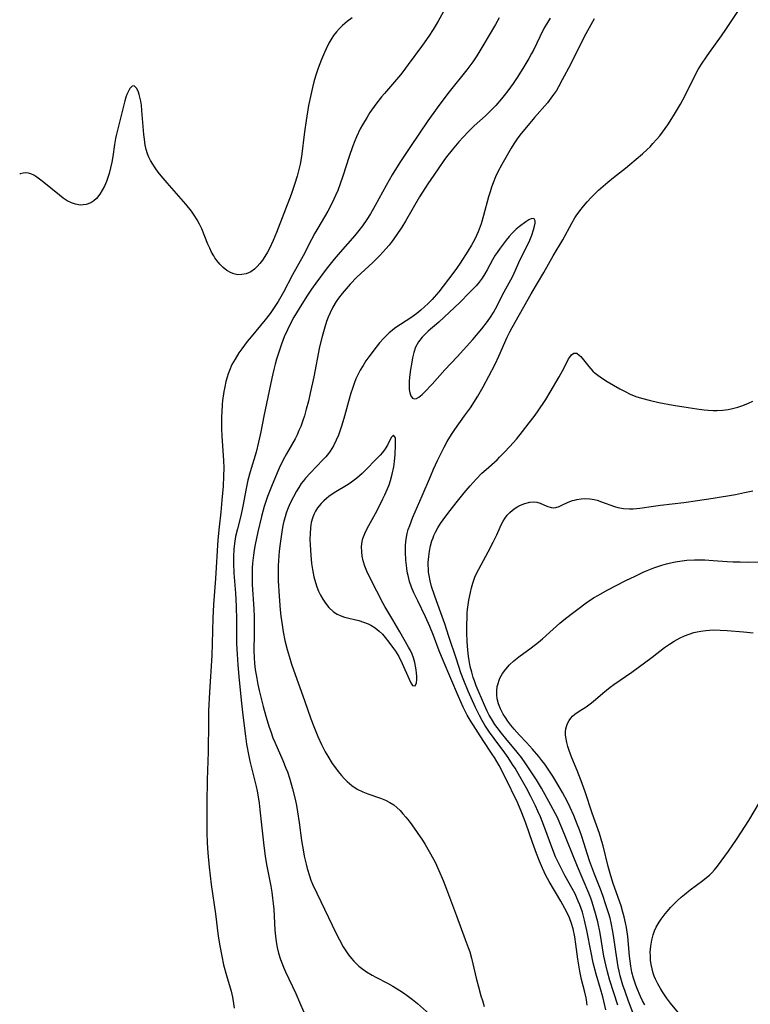
# Model space of a CAD drawing. Units: inches. Extents: x 2077281 to 2082835, y 169573 to 175039.
# Drawn here: x 2077552 to 2077662, y 170098 to 170246 of the extents above; entities that cross this region are included whole.
import ezdxf

# ---------------------------------------------------------------- set-up
doc = ezdxf.new("R2010")
doc.units = ezdxf.units.IN
doc.header["$MEASUREMENT"] = 0
doc.layers.add('c_04_T15S_R19E', color=199, linetype='Continuous')

msp = doc.modelspace()

# ---------------------------------------------------------------- linework, layer by layer
at = {"layer": 'c_04_T15S_R19E'}
for points, elevation in [([(2077569.88, 170235.34), (2077569.49, 170235.74), (2077569.18, 170235.71), (2077568.84, 170235.36), (2077568.56, 170234.85), (2077568.4, 170234.47), (2077568.24, 170234.04), (2077568.07, 170233.48), (2077567.45, 170230.9), (2077566.79, 170228.3), (2077566.69, 170227.86), (2077566.54, 170226.96), (2077566.26, 170225.13), (2077566.11, 170224.28), (2077565.93, 170223.44), (2077565.71, 170222.62), (2077565.56, 170222.13), (2077565.31, 170221.41), (2077565.02, 170220.72), (2077564.69, 170220.08), (2077564.33, 170219.48), (2077563.82, 170218.86), (2077563.4, 170218.49), (2077562.95, 170218.2), (2077562.29, 170217.95), (2077561.82, 170217.88), (2077561.35, 170217.87), (2077560.67, 170217.98), (2077560.05, 170218.2), (2077559.44, 170218.52), (2077558.84, 170218.91), (2077558.25, 170219.34), (2077555.69, 170221.44), (2077554.87, 170222.06), (2077554.43, 170222.34), (2077553.99, 170222.55), (2077553.62, 170222.66), (2077553.23, 170222.7), (2077552.79, 170222.67), (2077552.37, 170222.55), (2077552.29, 170222.51)], 1022), ([(2077646.12, 170097.87), (2077645.8, 170098.51), (2077645.49, 170099.15), (2077644.93, 170100.44), (2077644.72, 170101.01), (2077644.43, 170101.9), (2077644.21, 170102.8), (2077644.05, 170103.7), (2077643.86, 170105.17), (2077643.57, 170108.12), (2077643.37, 170109.5), (2077643.24, 170110.2), (2077643.05, 170111.07), (2077642.85, 170111.81), (2077642.57, 170112.72), (2077641.39, 170116.11), (2077641.04, 170117.24), (2077640.66, 170118.64), (2077639.87, 170121.74), (2077639.69, 170122.41), (2077639.33, 170123.59), (2077638.21, 170126.64), (2077637.17, 170129.82), (2077636.59, 170131.49), (2077635.98, 170133.06), (2077635.17, 170134.94), (2077634.78, 170136.02), (2077634.6, 170136.63), (2077634.45, 170137.23), (2077634.33, 170137.79), (2077634.25, 170138.34), (2077634.24, 170138.82), (2077634.3, 170139.3), (2077634.37, 170139.62), (2077634.53, 170140.1), (2077634.77, 170140.54), (2077635.01, 170140.87), (2077635.3, 170141.17), (2077635.65, 170141.47), (2077636.28, 170141.92), (2077637.34, 170142.58), (2077637.94, 170143.02), (2077638.39, 170143.39), (2077639.85, 170144.65), (2077640.95, 170145.53), (2077641.49, 170145.93), (2077644.18, 170147.79), (2077647.22, 170150.03), (2077649.11, 170151.48), (2077649.82, 170151.99), (2077650.56, 170152.45), (2077651.42, 170152.92), (2077652.11, 170153.24), (2077652.81, 170153.51), (2077653.51, 170153.72), (2077654.02, 170153.84), (2077654.53, 170153.94), (2077655.3, 170154.05), (2077655.85, 170154.09), (2077656.4, 170154.12), (2077657.45, 170154.11), (2077658.51, 170154.05), (2077660.93, 170153.85), (2077662.39, 170153.68)], 1022), ([(2077652.38, 170095.23), (2077650.01, 170098.15), (2077649.39, 170098.96), (2077648.78, 170099.84), (2077648.48, 170100.32), (2077648.09, 170101.02), (2077647.74, 170101.73), (2077647.55, 170102.21), (2077647.41, 170102.63), (2077647.23, 170103.28), (2077647.09, 170103.94), (2077647.01, 170104.61), (2077646.97, 170105.2), (2077646.96, 170105.79), (2077647.03, 170106.7), (2077647.17, 170107.6), (2077647.27, 170108.01), (2077647.38, 170108.37), (2077647.59, 170108.97), (2077647.86, 170109.55), (2077648.31, 170110.31)], 1024)]:
    msp.add_lwpolyline(points, dxfattribs=dict(at, elevation=elevation))
for points in [[(2077602.18, 170245.93, 1022), (2077601.44, 170245.39, 1022), (2077600.75, 170244.81, 1022), (2077600.28, 170244.36, 1022), (2077599.84, 170243.87, 1022), (2077599.4, 170243.3, 1022), (2077599.14, 170242.91, 1022), (2077598.69, 170242.13, 1022), (2077598.28, 170241.3, 1022), (2077598.03, 170240.75, 1022), (2077597.6, 170239.69, 1022), (2077597.11, 170238.4, 1022), (2077596.71, 170237.18, 1022), (2077596.47, 170236.35, 1022), (2077596.25, 170235.49, 1022), (2077596.04, 170234.62, 1022), (2077595.67, 170232.8, 1022), (2077595.29, 170230.53, 1022), (2077595.04, 170228.83, 1022), (2077594.58, 170225.17, 1022), (2077594.38, 170223.99, 1022), (2077594.22, 170223.19, 1022), (2077593.97, 170222.21, 1022), (2077593.57, 170220.93, 1022), (2077593.04, 170219.44, 1022), (2077590.83, 170213.75, 1022), (2077590.34, 170212.56, 1022), (2077589.78, 170211.36, 1022), (2077589.48, 170210.79, 1022), (2077589.09, 170210.14, 1022), (2077588.73, 170209.61, 1022), (2077588.35, 170209.11, 1022), (2077587.95, 170208.66, 1022), (2077587.53, 170208.26, 1022), (2077586.97, 170207.86, 1022), (2077586.27, 170207.55, 1022), (2077585.64, 170207.42, 1022), (2077585.02, 170207.41, 1022), (2077584.65, 170207.47, 1022), (2077584.29, 170207.57, 1022), (2077583.94, 170207.73, 1022), (2077583.38, 170208.06, 1022), (2077582.85, 170208.49, 1022), (2077582.35, 170208.99, 1022), (2077581.89, 170209.55, 1022), (2077581.61, 170209.94, 1022), (2077581.42, 170210.25, 1022), (2077581.11, 170210.81, 1022), (2077580.83, 170211.4, 1022), (2077580.56, 170212, 1022), (2077579.62, 170214.3, 1022), (2077579.28, 170215.02, 1022), (2077578.94, 170215.66, 1022), (2077578.5, 170216.36, 1022), (2077578.07, 170216.97, 1022), (2077577.23, 170218.01, 1022), (2077574.42, 170221.2, 1022), (2077573.52, 170222.25, 1022), (2077573.08, 170222.81, 1022), (2077572.61, 170223.45, 1022), (2077572.26, 170223.98, 1022), (2077571.95, 170224.53, 1022), (2077571.7, 170225.04, 1022), (2077571.49, 170225.57, 1022), (2077571.3, 170226.21, 1022), (2077571.15, 170226.86, 1022), (2077571.01, 170227.74, 1022), (2077570.93, 170228.43, 1022), (2077570.65, 170232.05, 1022), (2077570.56, 170232.85, 1022), (2077570.46, 170233.47, 1022), (2077570.35, 170234.04, 1022), (2077570.24, 170234.45, 1022), (2077570.12, 170234.82, 1022), (2077569.88, 170235.34, 1022)], [(2077615.88, 170246.81, 1020), (2077615.12, 170245.45, 1020), (2077614.36, 170244.2, 1020), (2077613.7, 170243.21, 1020), (2077612.75, 170241.87, 1020), (2077610.63, 170238.94, 1020), (2077609.83, 170237.87, 1020), (2077609.44, 170237.38, 1020), (2077608.86, 170236.69, 1020), (2077607.04, 170234.59, 1020), (2077606.63, 170234.08, 1020), (2077605.78, 170232.98, 1020), (2077604.88, 170231.74, 1020), (2077604.44, 170231.07, 1020), (2077603.75, 170229.9, 1020), (2077603.42, 170229.28, 1020), (2077602.85, 170228.09, 1020), (2077602.6, 170227.5, 1020), (2077602.25, 170226.62, 1020), (2077601.74, 170225.15, 1020), (2077600.8, 170222.21, 1020), (2077600.41, 170221.07, 1020), (2077600.03, 170220.07, 1020), (2077599.71, 170219.29, 1020), (2077599.2, 170218.2, 1020), (2077598.54, 170216.97, 1020), (2077597.04, 170214.4, 1020), (2077596.61, 170213.64, 1020), (2077596.11, 170212.68, 1020), (2077594.87, 170210.26, 1020), (2077593.27, 170207.37, 1020), (2077591.91, 170204.81, 1020), (2077591.1, 170203.39, 1020), (2077590.61, 170202.63, 1020), (2077589.89, 170201.59, 1020), (2077589.14, 170200.62, 1020), (2077587.03, 170198.09, 1020), (2077586.46, 170197.38, 1020), (2077585.62, 170196.28, 1020), (2077585.2, 170195.67, 1020), (2077584.62, 170194.76, 1020), (2077584.16, 170193.92, 1020), (2077583.77, 170193.05, 1020), (2077583.59, 170192.56, 1020), (2077583.43, 170192.06, 1020), (2077583.25, 170191.39, 1020), (2077583.07, 170190.58, 1020), (2077582.94, 170189.88, 1020), (2077582.76, 170188.56, 1020), (2077582.7, 170187.94, 1020), (2077582.63, 170186.8, 1020), (2077582.6, 170186.19, 1020), (2077582.59, 170185.08, 1020), (2077582.6, 170184.31, 1020), (2077582.65, 170183.2, 1020), (2077582.89, 170179.54, 1020), (2077582.92, 170178.46, 1020), (2077582.91, 170177.18, 1020), (2077582.82, 170175.68, 1020), (2077582.64, 170173.57, 1020), (2077582.47, 170171.77, 1020), (2077582.23, 170169.61, 1020), (2077582.04, 170167.64, 1020), (2077581.68, 170161.82, 1020), (2077581.41, 170157.93, 1020), (2077581.3, 170155.91, 1020), (2077581.21, 170152.09, 1020), (2077581.14, 170150.28, 1020), (2077580.79, 170144.79, 1020), (2077580.66, 170141.99, 1020), (2077580.62, 170140.34, 1020), (2077580.59, 170135.85, 1020), (2077580.44, 170131.64, 1020), (2077580.39, 170128.16, 1020), (2077580.38, 170125.64, 1020), (2077580.4, 170123.67, 1020), (2077580.45, 170122.17, 1020), (2077580.54, 170120.68, 1020), (2077580.75, 170118.53, 1020), (2077581.06, 170115.92, 1020), (2077581.68, 170111.53, 1020), (2077582.11, 170108.17, 1020), (2077582.33, 170106.76, 1020), (2077582.62, 170105.2, 1020), (2077582.91, 170103.91, 1020), (2077583.34, 170102.27, 1020), (2077584.05, 170099.93, 1020), (2077584.25, 170099.05, 1020), (2077584.41, 170098.07, 1020), (2077584.47, 170097.37, 1020)], [(2077624.25, 170245.94, 1018), (2077623.73, 170244.97, 1018), (2077621.84, 170241.75, 1018), (2077620.91, 170240.25, 1018), (2077620.3, 170239.35, 1018), (2077619.42, 170238.16, 1018), (2077616.77, 170234.84, 1018), (2077615.84, 170233.62, 1018), (2077614.97, 170232.44, 1018), (2077613.58, 170230.5, 1018), (2077610.97, 170226.64, 1018), (2077609.36, 170224.24, 1018), (2077608.21, 170222.42, 1018), (2077607.29, 170220.82, 1018), (2077605.66, 170217.78, 1018), (2077604.96, 170216.55, 1018), (2077604.4, 170215.68, 1018), (2077603.76, 170214.76, 1018), (2077603.19, 170214.03, 1018), (2077602.6, 170213.32, 1018), (2077600.38, 170210.8, 1018), (2077599.51, 170209.76, 1018), (2077598.32, 170208.23, 1018), (2077596.74, 170206.12, 1018), (2077596.12, 170205.24, 1018), (2077595.4, 170204.17, 1018), (2077594.24, 170202.35, 1018), (2077593.47, 170201.05, 1018), (2077592.8, 170199.77, 1018), (2077592.49, 170199.12, 1018), (2077592.02, 170198.08, 1018), (2077591.6, 170196.99, 1018), (2077591.18, 170195.78, 1018), (2077590.87, 170194.76, 1018), (2077590.65, 170193.97, 1018), (2077590.45, 170193.18, 1018), (2077590.16, 170191.9, 1018), (2077588.96, 170186.17, 1018), (2077588.49, 170183.82, 1018), (2077588.15, 170182.3, 1018), (2077587.77, 170180.79, 1018), (2077586.89, 170177.84, 1018), (2077586.56, 170176.57, 1018), (2077586.29, 170175.34, 1018), (2077585.77, 170172.69, 1018), (2077585.48, 170171.26, 1018), (2077584.97, 170169.28, 1018), (2077584.71, 170168.15, 1018), (2077584.53, 170167.1, 1018), (2077584.44, 170166.26, 1018), (2077584.38, 170165.14, 1018), (2077584.38, 170164.13, 1018), (2077584.45, 170162.65, 1018), (2077584.69, 170159.62, 1018), (2077584.8, 170157.68, 1018), (2077584.85, 170155.59, 1018), (2077584.86, 170152.03, 1018), (2077584.92, 170150.51, 1018), (2077585.04, 170148.89, 1018), (2077585.21, 170147.14, 1018), (2077585.53, 170143.58, 1018), (2077585.72, 170141.79, 1018), (2077585.97, 170139.72, 1018), (2077586.18, 170138.18, 1018), (2077586.36, 170137.01, 1018), (2077586.69, 170135.2, 1018), (2077586.86, 170134.44, 1018), (2077587.79, 170130.62, 1018), (2077587.94, 170129.92, 1018), (2077588.09, 170129.11, 1018), (2077588.23, 170128.15, 1018), (2077588.35, 170127.14, 1018), (2077588.92, 170121.76, 1018), (2077589.12, 170120.2, 1018), (2077589.33, 170118.94, 1018), (2077589.98, 170115.7, 1018), (2077590.13, 170114.81, 1018), (2077590.27, 170113.91, 1018), (2077590.36, 170113.07, 1018), (2077590.43, 170112.22, 1018), (2077590.61, 170109.09, 1018), (2077590.69, 170108.18, 1018), (2077590.81, 170107.32, 1018), (2077590.96, 170106.47, 1018), (2077591.17, 170105.63, 1018), (2077591.45, 170104.71, 1018), (2077591.64, 170104.18, 1018), (2077591.9, 170103.52, 1018), (2077592.2, 170102.83, 1018), (2077593.74, 170099.58, 1018), (2077594.32, 170098.28, 1018), (2077594.94, 170096.77, 1018)], [(2077631.92, 170245.92, 1016), (2077631.51, 170245.26, 1016), (2077631, 170244.34, 1016), (2077630.37, 170243.1, 1016), (2077629.48, 170241.21, 1016), (2077629.15, 170240.58, 1016), (2077628.73, 170239.83, 1016), (2077627.98, 170238.59, 1016), (2077627.06, 170237.15, 1016), (2077626.35, 170236.1, 1016), (2077625.56, 170235, 1016), (2077625.02, 170234.29, 1016), (2077624.62, 170233.81, 1016), (2077623.75, 170232.82, 1016), (2077622.77, 170231.82, 1016), (2077622.2, 170231.27, 1016), (2077620.54, 170229.74, 1016), (2077619.68, 170228.9, 1016), (2077618.88, 170228.07, 1016), (2077618.23, 170227.35, 1016), (2077617.21, 170226.16, 1016), (2077616.37, 170225.08, 1016), (2077615.97, 170224.53, 1016), (2077614.44, 170222.34, 1016), (2077613.57, 170221.04, 1016), (2077612.32, 170219.08, 1016), (2077610.19, 170215.46, 1016), (2077609.64, 170214.56, 1016), (2077608.82, 170213.3, 1016), (2077608.22, 170212.46, 1016), (2077607.75, 170211.86, 1016), (2077607.26, 170211.27, 1016), (2077606.38, 170210.31, 1016), (2077605.29, 170209.24, 1016), (2077602.92, 170207.03, 1016), (2077601.92, 170205.99, 1016), (2077601.3, 170205.29, 1016), (2077600.7, 170204.59, 1016), (2077600.14, 170203.87, 1016), (2077599.8, 170203.37, 1016), (2077599.32, 170202.55, 1016), (2077598.91, 170201.7, 1016), (2077598.62, 170201.05, 1016), (2077598.37, 170200.41, 1016), (2077598.08, 170199.55, 1016), (2077597.68, 170198.15, 1016), (2077597.32, 170196.6, 1016), (2077596.43, 170192.11, 1016), (2077595.91, 170189.65, 1016), (2077595.63, 170188.46, 1016), (2077595.31, 170187.22, 1016), (2077595.03, 170186.24, 1016), (2077594.81, 170185.56, 1016), (2077594.48, 170184.65, 1016), (2077594.22, 170184.02, 1016), (2077593.94, 170183.41, 1016), (2077593.63, 170182.81, 1016), (2077592.34, 170180.53, 1016), (2077591.82, 170179.55, 1016), (2077591.27, 170178.38, 1016), (2077590.96, 170177.7, 1016), (2077590.07, 170175.64, 1016), (2077589.77, 170174.88, 1016), (2077589.49, 170174.12, 1016), (2077589, 170172.63, 1016), (2077588.59, 170171.15, 1016), (2077588.05, 170168.86, 1016), (2077587.65, 170166.92, 1016), (2077587.5, 170166.11, 1016), (2077587.39, 170165.36, 1016), (2077587.25, 170164.14, 1016), (2077587.2, 170163.38, 1016), (2077587.17, 170162.61, 1016), (2077587.17, 170161.79, 1016), (2077587.2, 170160.92, 1016), (2077587.42, 170157.22, 1016), (2077587.47, 170156.16, 1016), (2077587.5, 170155.09, 1016), (2077587.51, 170153.52, 1016), (2077587.46, 170150.99, 1016), (2077587.48, 170149.97, 1016), (2077587.55, 170149.08, 1016), (2077587.65, 170148.18, 1016), (2077587.87, 170146.85, 1016), (2077588.06, 170145.94, 1016), (2077588.26, 170145.04, 1016), (2077588.86, 170142.66, 1016), (2077589.25, 170141.18, 1016), (2077589.74, 170139.56, 1016), (2077589.97, 170138.89, 1016), (2077590.32, 170137.94, 1016), (2077590.59, 170137.3, 1016), (2077591.8, 170134.52, 1016), (2077592.27, 170133.37, 1016), (2077592.48, 170132.84, 1016), (2077592.85, 170131.75, 1016), (2077593.27, 170130.3, 1016), (2077593.64, 170128.74, 1016), (2077593.83, 170127.79, 1016), (2077594, 170126.82, 1016), (2077594.24, 170125.25, 1016), (2077594.62, 170122.53, 1016), (2077594.9, 170120.82, 1016), (2077595.02, 170120.18, 1016), (2077595.3, 170118.97, 1016), (2077595.46, 170118.34, 1016), (2077595.79, 170117.25, 1016), (2077596.02, 170116.61, 1016), (2077596.27, 170115.99, 1016), (2077596.88, 170114.63, 1016), (2077599.78, 170108.58, 1016), (2077600.28, 170107.62, 1016), (2077600.85, 170106.6, 1016), (2077601.24, 170105.98, 1016), (2077601.65, 170105.39, 1016), (2077602.09, 170104.83, 1016), (2077602.45, 170104.43, 1016), (2077602.84, 170104.04, 1016), (2077603.22, 170103.71, 1016), (2077603.61, 170103.4, 1016), (2077604.38, 170102.86, 1016), (2077605.19, 170102.36, 1016), (2077605.77, 170102.04, 1016), (2077607.51, 170101.13, 1016), (2077608.29, 170100.7, 1016), (2077609.38, 170100.05, 1016), (2077609.93, 170099.68, 1016), (2077610.47, 170099.3, 1016), (2077611.26, 170098.69, 1016), (2077611.99, 170098.08, 1016), (2077613.81, 170096.47, 1016)], [(2077638.53, 170245.8, 1014), (2077637.55, 170244.02, 1014), (2077637.05, 170243.08, 1014), (2077634.96, 170238.97, 1014), (2077633.74, 170236.64, 1014), (2077633.17, 170235.59, 1014), (2077632.86, 170235.07, 1014), (2077632.45, 170234.44, 1014), (2077632.05, 170233.88, 1014), (2077631.53, 170233.22, 1014), (2077629.59, 170231, 1014), (2077627.37, 170228.33, 1014), (2077626.95, 170227.79, 1014), (2077626.45, 170227.04, 1014), (2077626.06, 170226.39, 1014), (2077624.65, 170223.93, 1014), (2077624.02, 170222.73, 1014), (2077623.73, 170222.12, 1014), (2077623.37, 170221.22, 1014), (2077623.12, 170220.53, 1014), (2077622.9, 170219.84, 1014), (2077622.69, 170219.12, 1014), (2077621.94, 170216.28, 1014), (2077621.55, 170215.07, 1014), (2077621.11, 170213.84, 1014), (2077620.89, 170213.32, 1014), (2077620.63, 170212.77, 1014), (2077620.39, 170212.31, 1014), (2077620.13, 170211.85, 1014), (2077619.58, 170210.95, 1014), (2077618.42, 170209.16, 1014), (2077617.88, 170208.36, 1014), (2077617.32, 170207.58, 1014), (2077615.2, 170204.83, 1014), (2077614.52, 170204.02, 1014), (2077614.19, 170203.67, 1014), (2077613.63, 170203.11, 1014), (2077613.06, 170202.57, 1014), (2077612.51, 170202.07, 1014), (2077611.93, 170201.59, 1014), (2077611.15, 170201.02, 1014), (2077609.46, 170199.95, 1014), (2077608.62, 170199.37, 1014), (2077608.19, 170199.05, 1014), (2077607.78, 170198.7, 1014), (2077607.35, 170198.31, 1014), (2077606.95, 170197.89, 1014), (2077606.32, 170197.17, 1014), (2077605.79, 170196.52, 1014), (2077604.72, 170195.11, 1014), (2077604.27, 170194.47, 1014), (2077603.84, 170193.81, 1014), (2077603.41, 170193.07, 1014), (2077603.01, 170192.31, 1014), (2077602.77, 170191.77, 1014), (2077602.49, 170191.07, 1014), (2077602.24, 170190.35, 1014), (2077602.01, 170189.63, 1014), (2077601.66, 170188.38, 1014), (2077601.07, 170186.2, 1014), (2077600.66, 170184.84, 1014), (2077600.37, 170183.95, 1014), (2077600.13, 170183.32, 1014), (2077599.82, 170182.61, 1014), (2077599.39, 170181.76, 1014), (2077598.89, 170180.95, 1014), (2077598.64, 170180.59, 1014), (2077598.24, 170180.1, 1014), (2077597.81, 170179.62, 1014), (2077595.88, 170177.66, 1014), (2077595.21, 170176.9, 1014), (2077594.88, 170176.49, 1014), (2077594.56, 170176.07, 1014), (2077594.19, 170175.51, 1014), (2077593.84, 170174.94, 1014), (2077593.38, 170174.1, 1014), (2077592.87, 170173.06, 1014), (2077592.51, 170172.18, 1014), (2077592.31, 170171.63, 1014), (2077592.13, 170171.07, 1014), (2077591.96, 170170.45, 1014), (2077591.82, 170169.81, 1014), (2077591.63, 170168.82, 1014), (2077591.38, 170167.11, 1014), (2077591.23, 170165.95, 1014), (2077591.13, 170164.56, 1014), (2077591.1, 170163.73, 1014), (2077591.09, 170162.9, 1014), (2077591.11, 170161.47, 1014), (2077591.23, 170159.17, 1014), (2077591.4, 170157.16, 1014), (2077591.51, 170156.18, 1014), (2077591.69, 170154.9, 1014), (2077591.87, 170153.82, 1014), (2077592.12, 170152.56, 1014), (2077592.45, 170151.21, 1014), (2077592.73, 170150.21, 1014), (2077593.12, 170149.01, 1014), (2077593.66, 170147.46, 1014), (2077595.03, 170143.56, 1014), (2077596.02, 170140.81, 1014), (2077596.46, 170139.64, 1014), (2077597.07, 170138.15, 1014), (2077597.61, 170136.96, 1014), (2077598.17, 170135.86, 1014), (2077598.54, 170135.2, 1014), (2077599.22, 170134.11, 1014), (2077599.55, 170133.62, 1014), (2077600.1, 170132.88, 1014), (2077600.59, 170132.3, 1014), (2077601.02, 170131.82, 1014), (2077601.47, 170131.37, 1014), (2077602.13, 170130.8, 1014), (2077602.96, 170130.24, 1014), (2077603.81, 170129.82, 1014), (2077604.58, 170129.53, 1014), (2077606.48, 170128.87, 1014), (2077607.19, 170128.59, 1014), (2077607.86, 170128.25, 1014), (2077608.44, 170127.87, 1014), (2077608.93, 170127.47, 1014), (2077609.39, 170127.03, 1014), (2077609.83, 170126.56, 1014), (2077610.26, 170126.06, 1014), (2077610.74, 170125.45, 1014), (2077611.14, 170124.91, 1014), (2077611.98, 170123.73, 1014), (2077612.74, 170122.61, 1014), (2077613.15, 170121.96, 1014), (2077613.57, 170121.26, 1014), (2077613.98, 170120.55, 1014), (2077614.64, 170119.28, 1014), (2077615.22, 170118.05, 1014), (2077615.86, 170116.55, 1014), (2077616.38, 170115.23, 1014), (2077617.85, 170111.23, 1014), (2077619.19, 170107.7, 1014), (2077619.62, 170106.51, 1014), (2077619.85, 170105.83, 1014), (2077620.13, 170104.87, 1014), (2077620.34, 170104.05, 1014), (2077620.84, 170101.89, 1014), (2077621.16, 170100.59, 1014), (2077621.54, 170099.23, 1014), (2077621.75, 170098.52, 1014), (2077622.04, 170097.66, 1014)], [(2077637.48, 170097.83, 1014), (2077637.39, 170098.63, 1014), (2077637.34, 170098.96, 1014), (2077637.14, 170099.81, 1014), (2077636.65, 170101.71, 1014), (2077636.39, 170102.94, 1014), (2077636.23, 170103.82, 1014), (2077636.1, 170104.72, 1014), (2077635.79, 170106.98, 1014), (2077635.62, 170108.1, 1014), (2077635.37, 170109.27, 1014), (2077635.14, 170110.08, 1014), (2077634.83, 170110.92, 1014), (2077634.43, 170111.78, 1014), (2077633.52, 170113.45, 1014), (2077631.78, 170116.38, 1014), (2077631.3, 170117.29, 1014), (2077630.77, 170118.41, 1014), (2077630.33, 170119.45, 1014), (2077629.89, 170120.57, 1014), (2077629.29, 170122.25, 1014), (2077628.3, 170125.13, 1014), (2077627.95, 170126.06, 1014), (2077627.7, 170126.67, 1014), (2077627.05, 170128.12, 1014), (2077625.11, 170132.13, 1014), (2077624.26, 170133.77, 1014), (2077623.57, 170134.97, 1014), (2077623.23, 170135.5, 1014), (2077621.88, 170137.55, 1014), (2077619.92, 170140.6, 1014), (2077619.49, 170141.35, 1014), (2077619.17, 170141.95, 1014), (2077618.87, 170142.55, 1014), (2077618.16, 170144.16, 1014), (2077615.85, 170149.53, 1014), (2077615.27, 170151.01, 1014), (2077614.4, 170153.28, 1014), (2077613.85, 170154.62, 1014), (2077613.2, 170156.07, 1014), (2077612.04, 170158.48, 1014), (2077611.47, 170159.71, 1014), (2077611.13, 170160.54, 1014), (2077610.83, 170161.39, 1014), (2077610.59, 170162.28, 1014), (2077610.48, 170162.83, 1014), (2077610.39, 170163.4, 1014), (2077610.26, 170164.61, 1014), (2077610.21, 170165.8, 1014), (2077610.22, 170166.74, 1014), (2077610.27, 170167.4, 1014), (2077610.36, 170168.05, 1014), (2077610.48, 170168.61, 1014), (2077610.63, 170169.17, 1014), (2077610.84, 170169.8, 1014), (2077611.33, 170171.05, 1014), (2077612.73, 170174.26, 1014), (2077613.94, 170177.16, 1014), (2077614.41, 170178.26, 1014), (2077615.01, 170179.56, 1014), (2077615.65, 170180.84, 1014), (2077616.03, 170181.56, 1014), (2077616.49, 170182.39, 1014), (2077617.14, 170183.46, 1014), (2077617.64, 170184.21, 1014), (2077619.08, 170186.22, 1014), (2077619.95, 170187.45, 1014), (2077621.06, 170189.19, 1014), (2077621.89, 170190.61, 1014), (2077622.74, 170192.18, 1014), (2077623.65, 170193.97, 1014), (2077624.22, 170195.19, 1014), (2077625.49, 170198.06, 1014), (2077625.86, 170198.82, 1014), (2077626.21, 170199.5, 1014), (2077629.07, 170204.54, 1014), (2077630.97, 170207.72, 1014), (2077632.4, 170210.24, 1014), (2077633.82, 170212.66, 1014), (2077635.16, 170215.14, 1014), (2077635.63, 170215.95, 1014), (2077635.84, 170216.27, 1014), (2077636.37, 170217, 1014), (2077636.93, 170217.71, 1014), (2077637.5, 170218.37, 1014), (2077638.09, 170219.02, 1014), (2077638.57, 170219.5, 1014), (2077639.2, 170220.09, 1014), (2077640.59, 170221.32, 1014), (2077641.43, 170222.02, 1014), (2077643.24, 170223.39, 1014), (2077643.89, 170223.93, 1014), (2077645.8, 170225.57, 1014), (2077646.48, 170226.18, 1014), (2077646.92, 170226.62, 1014), (2077647.36, 170227.08, 1014), (2077647.9, 170227.69, 1014), (2077648.37, 170228.26, 1014), (2077649.19, 170229.35, 1014), (2077649.58, 170229.91, 1014), (2077650.43, 170231.24, 1014), (2077651.48, 170233.01, 1014), (2077652.13, 170234.21, 1014), (2077653.58, 170237.14, 1014), (2077654.17, 170238.18, 1014), (2077654.66, 170238.98, 1014), (2077655.38, 170240.08, 1014), (2077655.85, 170240.75, 1014), (2077657.64, 170243.23, 1014), (2077658.31, 170244.21, 1014), (2077660.18, 170247.06, 1014)], [(2077640.28, 170097.15, 1016), (2077639.82, 170099.09, 1016), (2077639.49, 170100.3, 1016), (2077638.84, 170102.5, 1016), (2077638.4, 170104.2, 1016), (2077638.06, 170105.73, 1016), (2077637.44, 170109.04, 1016), (2077637.09, 170110.58, 1016), (2077636.76, 170111.77, 1016), (2077636.37, 170112.88, 1016), (2077636.14, 170113.46, 1016), (2077635.66, 170114.52, 1016), (2077635.23, 170115.35, 1016), (2077634.15, 170117.27, 1016), (2077633.61, 170118.27, 1016), (2077633.01, 170119.48, 1016), (2077632.73, 170120.09, 1016), (2077632.31, 170121.12, 1016), (2077630.98, 170124.78, 1016), (2077630.47, 170126.08, 1016), (2077630.1, 170126.92, 1016), (2077629.72, 170127.74, 1016), (2077629.03, 170129.13, 1016), (2077628.36, 170130.38, 1016), (2077627.38, 170132.13, 1016), (2077626.65, 170133.37, 1016), (2077626.28, 170133.96, 1016), (2077625.6, 170134.99, 1016), (2077625.1, 170135.68, 1016), (2077623.51, 170137.82, 1016), (2077622.83, 170138.78, 1016), (2077622.14, 170139.83, 1016), (2077621.71, 170140.56, 1016), (2077621.3, 170141.29, 1016), (2077620.71, 170142.5, 1016), (2077619.62, 170144.92, 1016), (2077618.96, 170146.55, 1016), (2077618.54, 170147.69, 1016), (2077617.86, 170149.72, 1016), (2077616.74, 170153.16, 1016), (2077616.12, 170155.02, 1016), (2077615.53, 170156.71, 1016), (2077614.61, 170159.19, 1016), (2077614.13, 170160.65, 1016), (2077613.9, 170161.51, 1016), (2077613.74, 170162.3, 1016), (2077613.68, 170162.79, 1016), (2077613.64, 170163.29, 1016), (2077613.62, 170163.78, 1016), (2077613.63, 170164.26, 1016), (2077613.69, 170165.16, 1016), (2077613.8, 170165.95, 1016), (2077613.96, 170166.72, 1016), (2077614.18, 170167.49, 1016), (2077614.35, 170167.95, 1016), (2077614.48, 170168.27, 1016), (2077614.73, 170168.78, 1016), (2077615.09, 170169.43, 1016), (2077615.49, 170170.07, 1016), (2077615.87, 170170.62, 1016), (2077616.72, 170171.77, 1016), (2077618.02, 170173.44, 1016), (2077619, 170174.67, 1016), (2077619.91, 170175.76, 1016), (2077620.8, 170176.72, 1016), (2077621.69, 170177.62, 1016), (2077622.31, 170178.19, 1016), (2077623.95, 170179.66, 1016), (2077624.34, 170180.03, 1016), (2077625.09, 170180.79, 1016), (2077625.89, 170181.65, 1016), (2077626.86, 170182.75, 1016), (2077627.76, 170183.87, 1016), (2077628.78, 170185.17, 1016), (2077629.52, 170186.15, 1016), (2077630.03, 170186.85, 1016), (2077631.26, 170188.7, 1016), (2077631.93, 170189.77, 1016), (2077633.28, 170192.09, 1016), (2077633.77, 170193.01, 1016), (2077634.36, 170194.16, 1016), (2077634.7, 170194.78, 1016), (2077634.87, 170195.05, 1016), (2077635.11, 170195.37, 1016), (2077635.47, 170195.64, 1016), (2077635.94, 170195.62, 1016), (2077636.3, 170195.36, 1016), (2077636.51, 170195.13, 1016), (2077636.74, 170194.87, 1016), (2077637.71, 170193.62, 1016), (2077638.01, 170193.28, 1016), (2077638.33, 170192.95, 1016), (2077638.7, 170192.62, 1016), (2077639.06, 170192.34, 1016), (2077639.77, 170191.85, 1016), (2077640.51, 170191.38, 1016), (2077642.41, 170190.3, 1016), (2077643.18, 170189.89, 1016), (2077643.96, 170189.51, 1016), (2077644.54, 170189.26, 1016), (2077644.96, 170189.11, 1016), (2077645.85, 170188.82, 1016), (2077646.77, 170188.58, 1016), (2077648.26, 170188.24, 1016), (2077650.39, 170187.83, 1016), (2077652.65, 170187.47, 1016), (2077653.93, 170187.28, 1016), (2077655.06, 170187.14, 1016), (2077655.63, 170187.09, 1016), (2077656.42, 170187.05, 1016), (2077657.02, 170187.05, 1016), (2077657.85, 170187.1, 1016), (2077658.67, 170187.2, 1016), (2077659.31, 170187.33, 1016), (2077660.08, 170187.54, 1016), (2077660.84, 170187.79, 1016), (2077661.68, 170188.12, 1016), (2077662.36, 170188.42, 1016)], [(2077642.07, 170097.83, 1018), (2077640.9, 170101.55, 1018), (2077640.54, 170102.82, 1018), (2077640.28, 170103.91, 1018), (2077640.01, 170105.2, 1018), (2077639.41, 170108.65, 1018), (2077639.06, 170110.34, 1018), (2077638.75, 170111.6, 1018), (2077638.5, 170112.45, 1018), (2077638.23, 170113.29, 1018), (2077638.01, 170113.91, 1018), (2077637.73, 170114.65, 1018), (2077636.02, 170118.63, 1018), (2077633.68, 170124.45, 1018), (2077632.96, 170126.07, 1018), (2077632.72, 170126.56, 1018), (2077632.04, 170127.84, 1018), (2077630.61, 170130.41, 1018), (2077629.86, 170131.65, 1018), (2077629.39, 170132.4, 1018), (2077628.29, 170134.06, 1018), (2077627.62, 170134.99, 1018), (2077626.99, 170135.8, 1018), (2077625.29, 170137.82, 1018), (2077624.63, 170138.64, 1018), (2077623.97, 170139.5, 1018), (2077623.64, 170139.95, 1018), (2077623.11, 170140.77, 1018), (2077622.77, 170141.36, 1018), (2077622.47, 170141.93, 1018), (2077622.05, 170142.85, 1018), (2077620.84, 170145.76, 1018), (2077620.56, 170146.47, 1018), (2077620.38, 170147, 1018), (2077620.15, 170147.77, 1018), (2077619.94, 170148.65, 1018), (2077619.77, 170149.53, 1018), (2077619.67, 170150.2, 1018), (2077619.56, 170151.11, 1018), (2077619.47, 170152.37, 1018), (2077619.42, 170153.67, 1018), (2077619.42, 170154.78, 1018), (2077619.46, 170156.15, 1018), (2077619.49, 170156.68, 1018), (2077619.54, 170157.21, 1018), (2077619.62, 170157.91, 1018), (2077619.73, 170158.61, 1018), (2077619.95, 170159.72, 1018), (2077620.12, 170160.43, 1018), (2077620.32, 170161.14, 1018), (2077620.64, 170162.04, 1018), (2077620.82, 170162.47, 1018), (2077621.2, 170163.24, 1018), (2077622.63, 170165.86, 1018), (2077623.37, 170167.27, 1018), (2077623.9, 170168.38, 1018), (2077624.42, 170169.55, 1018), (2077624.63, 170169.98, 1018), (2077624.87, 170170.43, 1018), (2077625.13, 170170.86, 1018), (2077625.48, 170171.33, 1018), (2077625.87, 170171.76, 1018), (2077626.25, 170172.09, 1018), (2077626.66, 170172.39, 1018), (2077627.07, 170172.64, 1018), (2077627.5, 170172.85, 1018), (2077628.13, 170173.11, 1018), (2077628.89, 170173.31, 1018), (2077629.37, 170173.34, 1018), (2077629.95, 170173.27, 1018), (2077630.41, 170173.13, 1018), (2077631.43, 170172.7, 1018), (2077632.08, 170172.5, 1018), (2077632.42, 170172.46, 1018), (2077632.77, 170172.5, 1018), (2077633.28, 170172.65, 1018), (2077633.69, 170172.83, 1018), (2077634.65, 170173.27, 1018), (2077635.3, 170173.52, 1018), (2077635.58, 170173.61, 1018), (2077635.92, 170173.69, 1018), (2077636.56, 170173.79, 1018), (2077637.21, 170173.82, 1018), (2077637.88, 170173.79, 1018), (2077638.21, 170173.75, 1018), (2077638.51, 170173.69, 1018), (2077638.99, 170173.57, 1018), (2077639.65, 170173.36, 1018), (2077641.6, 170172.63, 1018), (2077642.09, 170172.5, 1018), (2077642.94, 170172.34, 1018), (2077643.82, 170172.28, 1018), (2077644.37, 170172.29, 1018), (2077644.87, 170172.32, 1018), (2077645.38, 170172.38, 1018), (2077647.46, 170172.7, 1018), (2077648.5, 170172.85, 1018), (2077652, 170173.25, 1018), (2077654.07, 170173.52, 1018), (2077656.4, 170173.88, 1018), (2077659.73, 170174.46, 1018), (2077661.12, 170174.72, 1018), (2077662.36, 170174.99, 1018)], [(2077644.47, 170096.33, 1020), (2077643.68, 170098.42, 1020), (2077643.17, 170099.88, 1020), (2077642.86, 170100.83, 1020), (2077642.46, 170102.23, 1020), (2077642.3, 170102.92, 1020), (2077642.16, 170103.57, 1020), (2077641.92, 170104.87, 1020), (2077641.49, 170107.93, 1020), (2077641.33, 170108.89, 1020), (2077641.08, 170110.17, 1020), (2077640.92, 170110.88, 1020), (2077640.74, 170111.52, 1020), (2077640.26, 170113.06, 1020), (2077639.88, 170114.14, 1020), (2077639.46, 170115.26, 1020), (2077638.57, 170117.5, 1020), (2077637.85, 170119.49, 1020), (2077636.66, 170123.15, 1020), (2077636.31, 170124.13, 1020), (2077636, 170124.98, 1020), (2077635.47, 170126.29, 1020), (2077634.92, 170127.5, 1020), (2077634.51, 170128.35, 1020), (2077633.77, 170129.74, 1020), (2077632.78, 170131.46, 1020), (2077632.32, 170132.21, 1020), (2077631.53, 170133.4, 1020), (2077631.11, 170133.99, 1020), (2077630.67, 170134.56, 1020), (2077630.22, 170135.12, 1020), (2077629.29, 170136.22, 1020), (2077628.37, 170137.25, 1020), (2077627.35, 170138.32, 1020), (2077626.51, 170139.25, 1020), (2077626.02, 170139.85, 1020), (2077625.56, 170140.46, 1020), (2077625.21, 170140.97, 1020), (2077624.89, 170141.49, 1020), (2077624.48, 170142.3, 1020), (2077624.19, 170143.05, 1020), (2077623.99, 170143.81, 1020), (2077623.91, 170144.39, 1020), (2077623.91, 170145.01, 1020), (2077623.98, 170145.62, 1020), (2077624.1, 170146.11, 1020), (2077624.26, 170146.58, 1020), (2077624.38, 170146.88, 1020), (2077624.77, 170147.58, 1020), (2077625.26, 170148.25, 1020), (2077625.84, 170148.89, 1020), (2077626.49, 170149.49, 1020), (2077627.23, 170150.09, 1020), (2077629.06, 170151.42, 1020), (2077630.2, 170152.31, 1020), (2077630.78, 170152.8, 1020), (2077632.4, 170154.25, 1020), (2077633.4, 170155.13, 1020), (2077633.98, 170155.62, 1020), (2077635.07, 170156.49, 1020), (2077636.07, 170157.25, 1020), (2077637.32, 170158.17, 1020), (2077638.44, 170158.92, 1020), (2077639.17, 170159.36, 1020), (2077640.47, 170160.07, 1020), (2077643.3, 170161.52, 1020), (2077644.67, 170162.21, 1020), (2077645.88, 170162.77, 1020), (2077646.5, 170163.04, 1020), (2077647.47, 170163.42, 1020), (2077648.69, 170163.82, 1020), (2077649.4, 170164.02, 1020), (2077650.43, 170164.27, 1020), (2077651.02, 170164.38, 1020), (2077651.73, 170164.5, 1020), (2077652.45, 170164.58, 1020), (2077653.61, 170164.65, 1020), (2077654.37, 170164.66, 1020), (2077655.13, 170164.64, 1020), (2077656.4, 170164.56, 1020), (2077658.48, 170164.4, 1020), (2077659.42, 170164.35, 1020), (2077660.43, 170164.32, 1020), (2077661.54, 170164.31, 1020), (2077663.25, 170164.34, 1020)], [(2077648.31, 170110.31, 1024), (2077648.59, 170110.73, 1024), (2077649.21, 170111.55, 1024), (2077649.54, 170111.96, 1024), (2077649.99, 170112.47, 1024), (2077650.47, 170112.97, 1024), (2077650.98, 170113.47, 1024), (2077651.6, 170114.03, 1024), (2077652.07, 170114.44, 1024), (2077652.97, 170115.15, 1024), (2077654.86, 170116.54, 1024), (2077655.42, 170116.97, 1024), (2077655.85, 170117.35, 1024), (2077656.19, 170117.69, 1024), (2077656.62, 170118.16, 1024), (2077657.04, 170118.69, 1024), (2077658.68, 170120.93, 1024), (2077659.88, 170122.67, 1024), (2077660.66, 170123.86, 1024), (2077661.73, 170125.56, 1024), (2077663.35, 170128.25, 1024)]]:
    msp.add_polyline3d(points, dxfattribs=at)
for points in [[(2077626.52, 170207.65, 1012), (2077627.45, 170209.67, 1012), (2077628.76, 170212.33, 1012), (2077629.2, 170213.36, 1012), (2077629.45, 170214.13, 1012), (2077629.58, 170214.68, 1012), (2077629.66, 170215.14, 1012), (2077629.66, 170215.48, 1012), (2077629.53, 170215.78, 1012), (2077629.18, 170215.83, 1012), (2077628.74, 170215.66, 1012), (2077628.27, 170215.36, 1012), (2077627.3, 170214.64, 1012), (2077626.84, 170214.26, 1012), (2077626.22, 170213.65, 1012), (2077625.78, 170213.15, 1012), (2077625.33, 170212.6, 1012), (2077624.41, 170211.39, 1012), (2077623.95, 170210.73, 1012), (2077623.68, 170210.32, 1012), (2077623.29, 170209.64, 1012), (2077622.48, 170208.14, 1012), (2077622.12, 170207.52, 1012), (2077621.72, 170206.9, 1012), (2077621.28, 170206.3, 1012), (2077620.82, 170205.76, 1012), (2077619.84, 170204.72, 1012), (2077618.35, 170203.23, 1012), (2077615.2, 170200.31, 1012), (2077613.63, 170198.95, 1012), (2077613.14, 170198.5, 1012), (2077612.69, 170198.04, 1012), (2077612.15, 170197.34, 1012), (2077611.73, 170196.52, 1012), (2077611.48, 170195.75, 1012), (2077611.28, 170194.95, 1012), (2077611.09, 170193.99, 1012), (2077610.96, 170193.21, 1012), (2077610.86, 170192.43, 1012), (2077610.78, 170191.47, 1012), (2077610.76, 170190.8, 1012), (2077610.78, 170190.18, 1012), (2077610.85, 170189.68, 1012), (2077610.99, 170189.26, 1012), (2077611.26, 170188.9, 1012), (2077611.53, 170188.8, 1012), (2077611.85, 170188.86, 1012), (2077612.2, 170189.06, 1012), (2077612.7, 170189.46, 1012), (2077613.04, 170189.78, 1012), (2077614.23, 170191, 1012), (2077616.14, 170193.12, 1012), (2077617.98, 170195.08, 1012), (2077620.3, 170197.68, 1012), (2077621.66, 170199.3, 1012), (2077622.53, 170200.4, 1012), (2077622.97, 170201.02, 1012), (2077623.41, 170201.73, 1012), (2077623.73, 170202.3, 1012), (2077625.03, 170204.83, 1012), (2077626.25, 170207.11, 1012)], [(2077604.12, 170163.7, 1012), (2077603.87, 170164.49, 1012), (2077603.72, 170165.2, 1012), (2077603.64, 170165.82, 1012), (2077603.63, 170166.62, 1012), (2077603.73, 170167.4, 1012), (2077603.83, 170167.86, 1012), (2077604.11, 170168.6, 1012), (2077604.46, 170169.33, 1012), (2077605.95, 170172.04, 1012), (2077606.83, 170173.77, 1012), (2077607.13, 170174.4, 1012), (2077607.47, 170175.19, 1012), (2077607.74, 170175.87, 1012), (2077607.97, 170176.55, 1012), (2077608.23, 170177.49, 1012), (2077608.44, 170178.57, 1012), (2077608.55, 170179.4, 1012), (2077608.65, 170180.45, 1012), (2077608.72, 170181.83, 1012), (2077608.72, 170182.64, 1012), (2077608.69, 170182.96, 1012), (2077608.41, 170183.35, 1012), (2077608.08, 170183, 1012), (2077607.52, 170181.86, 1012), (2077607.18, 170181.28, 1012), (2077606.78, 170180.76, 1012), (2077606.39, 170180.32, 1012), (2077605.67, 170179.58, 1012), (2077604.43, 170178.28, 1012), (2077603.72, 170177.57, 1012), (2077603.33, 170177.22, 1012), (2077602.92, 170176.88, 1012), (2077602.12, 170176.29, 1012), (2077601.61, 170175.96, 1012), (2077599.5, 170174.68, 1012), (2077598.71, 170174.13, 1012), (2077598.34, 170173.84, 1012), (2077597.94, 170173.48, 1012), (2077597.56, 170173.11, 1012), (2077597.02, 170172.45, 1012), (2077596.7, 170171.95, 1012), (2077596.44, 170171.43, 1012), (2077596.24, 170170.91, 1012), (2077596.07, 170170.23, 1012), (2077595.95, 170169.43, 1012), (2077595.89, 170168.61, 1012), (2077595.87, 170167.68, 1012), (2077595.89, 170166.9, 1012), (2077595.99, 170165.32, 1012), (2077596.12, 170164.07, 1012), (2077596.24, 170163.19, 1012), (2077596.45, 170162.11, 1012), (2077596.68, 170161.24, 1012), (2077596.9, 170160.58, 1012), (2077597.16, 170159.95, 1012), (2077597.45, 170159.35, 1012), (2077597.8, 170158.73, 1012), (2077598.19, 170158.14, 1012), (2077598.72, 170157.49, 1012), (2077599.4, 170156.85, 1012), (2077599.93, 170156.5, 1012), (2077600.41, 170156.27, 1012), (2077601.04, 170156.06, 1012), (2077603.2, 170155.52, 1012), (2077603.91, 170155.3, 1012), (2077604.61, 170155.02, 1012), (2077604.99, 170154.83, 1012), (2077605.67, 170154.42, 1012), (2077606.28, 170153.93, 1012), (2077606.74, 170153.47, 1012), (2077607.17, 170152.97, 1012), (2077607.69, 170152.3, 1012), (2077608.43, 170151.33, 1012), (2077608.71, 170150.94, 1012), (2077608.97, 170150.55, 1012), (2077609.21, 170150.13, 1012), (2077609.73, 170149.07, 1012), (2077610.76, 170146.76, 1012), (2077611.03, 170146.2, 1012), (2077611.28, 170145.81, 1012), (2077611.64, 170145.76, 1012), (2077611.84, 170146.21, 1012), (2077611.89, 170146.7, 1012), (2077611.89, 170147.2, 1012), (2077611.86, 170147.63, 1012), (2077611.8, 170148.14, 1012), (2077611.71, 170148.68, 1012), (2077611.59, 170149.23, 1012), (2077611.39, 170149.93, 1012), (2077611.19, 170150.49, 1012), (2077610.94, 170151.03, 1012), (2077610.67, 170151.52, 1012), (2077609.35, 170153.83, 1012), (2077608.33, 170155.65, 1012), (2077607.09, 170157.62, 1012), (2077606.84, 170158.07, 1012), (2077604.94, 170161.77, 1012), (2077604.4, 170162.95, 1012)]]:
    msp.add_polyline3d(points, close=True, dxfattribs=at)

doc.saveas('drawing.dxf')
